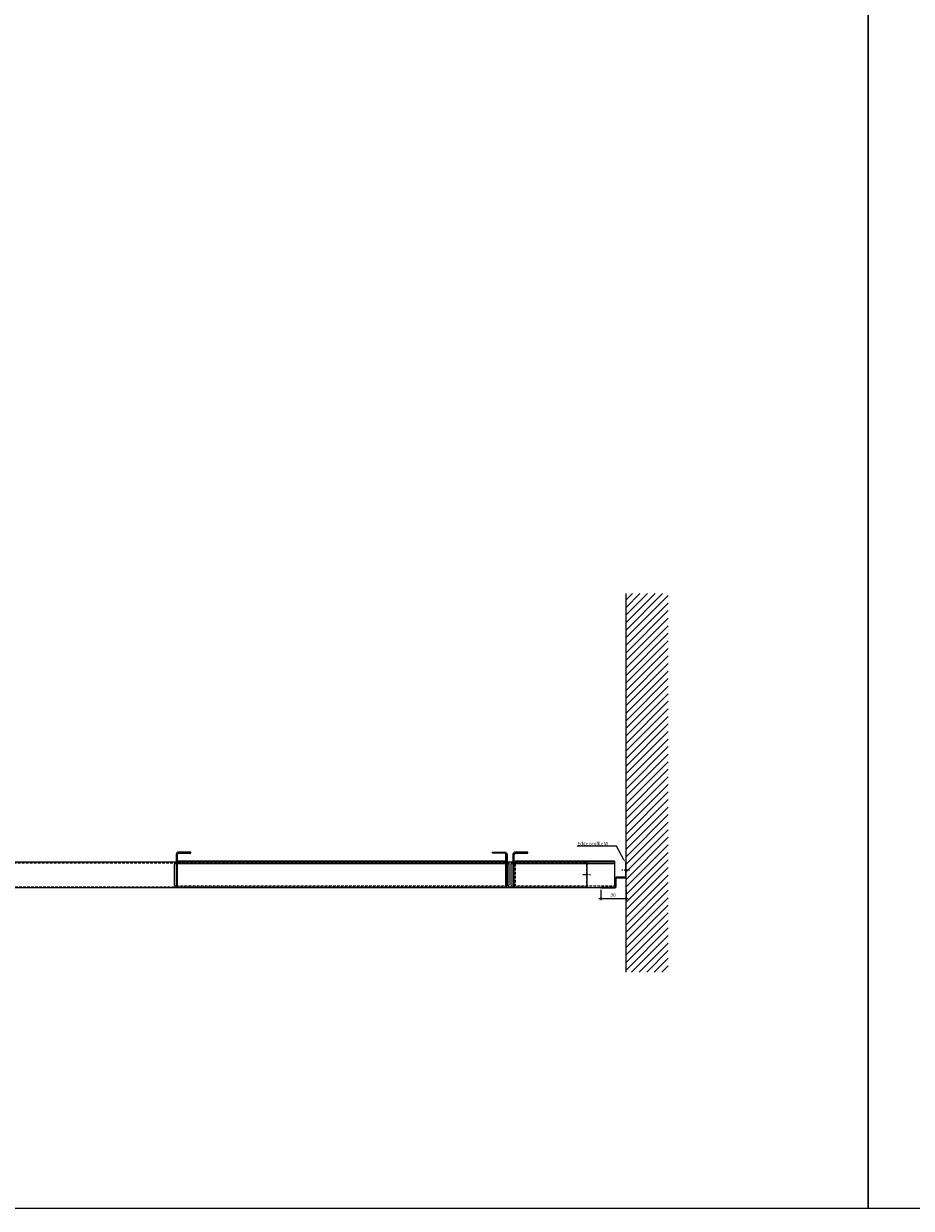
# Model space of a CAD drawing. Extents: x -3579 to 7471, y -24039 to -20201.
# Drawn here: x -182 to 872, y -24039 to -22631 of the extents above; entities that cross this region are included whole.
import ezdxf
from ezdxf import colors
from ezdxf.entities.mleader import LeaderData, LeaderLine
from ezdxf.math import Vec2, Vec3

# ---------------------------------------------------------------- set-up
doc = ezdxf.new("R2010")
doc.units = 0
doc.header["$PDMODE"] = 3
doc.header["$PDSIZE"] = 1
doc.linetypes.add('DASHDOT', pattern=[25.4, 12.7, -6.35, 0, -6.35])
doc.linetypes.add('HIDDEN2', pattern=[4.7625, 3.175, -1.5875])
doc.layers.get('0').update_dxf_attribs({"linetype": 'CONTINUOUS'})
doc.layers.get('Defpoints').update_dxf_attribs({"linetype": 'CONTINUOUS'})
for name, color, linetype, lineweight in [('HD CARRIER', 240, 'CONTINUOUS', 15), ('HD EDGE PROFILE', 3, 'CONTINUOUS', 9), ('HD PLANKS', 140, 'CONTINUOUS', 15), ('HD005_Dimensions', 6, 'CONTINUOUS', 9), ('HD006_Hatching', 252, 'CONTINUOUS', 20), ('HD020_Text_2.5', 5, 'CONTINUOUS', 25), ('HD021_Text', 2, 'CONTINUOUS', 9)]:
    doc.layers.add(name, color=color, linetype=linetype, lineweight=lineweight)
doc.styles.add('Arial Narrow', font='ARIALN.TTF')
doc.dimstyles.new('DM10_ANNOTATION', dxfattribs={"dimtxt": 2, "dimasz": 1, "dimexe": 1, "dimexo": 1, "dimgap": 1, "dimtad": 1, "dimdec": 0, "dimdsep": 46, "dimtxsty": 'Arial Narrow', "dimblk": 'OBLIQUE', "dimcen": 0.09, "dimdle": 1.3, "dimclrd": 6, "dimclre": 6, "dimclrt": 5, "dimadec": 0, "dimazin": 2, "dimtfac": 1, "dimtdec": 0, "dimtmove": 2, "dimatfit": 2, "dimldrblk": 'OBLIQUE', "dimfxl": 5, "dimfxlon": 1, "dimtolj": 1, "dimtzin": 0, "dimlwe": 9, "dimarcsym": 0})

# ---------------------------------------------------------------- blocks, each defined once
blk = doc.blocks.new('_Oblique')
at = {"color": 0, "linetype": 'ByBlock', "lineweight": -2}
blk.add_line((-0.5, -0.5), (0.5, 0.5), dxfattribs=at)
blk = doc.blocks.new('*D46')
at = {"layer": 'Defpoints', "color": 0, "linetype": 'Continuous', "transparency": 16777216}
for p in [(503.7, -23658.5), (533.7, -23657.1), (533.7, -23670.9)]:
    blk.add_point(p, dxfattribs=at)
at = {"layer": 'HD005_Dimensions', "color": 6, "linetype": 'Continuous', "lineweight": 9, "transparency": 16777216}
for p, q in [((503.7, -23660.9), (503.7, -23672.9)), ((533.7, -23660.9), (533.7, -23672.9))]:
    blk.add_line(p, q, dxfattribs=at)
at = {"layer": 'HD005_Dimensions', "color": 6, "linetype": 'Continuous', "lineweight": -2, "transparency": 16777216}
blk.add_line((501.1, -23670.9), (536.3, -23670.9), dxfattribs=at)
at = {"layer": 'HD005_Dimensions', "color": 6, "linetype": 'Continuous', "lineweight": -2, "transparency": 16777216, "xscale": 2, "yscale": 2, "zscale": 2, "rotation": 180}
blk.add_blockref('_Oblique', (503.7, -23670.9), dxfattribs=at)
at = {"layer": 'HD005_Dimensions', "color": 6, "linetype": 'Continuous', "lineweight": -2, "transparency": 16777216, "xscale": 2, "yscale": 2, "zscale": 2}
blk.add_blockref('_Oblique', (533.7, -23670.9), dxfattribs=at)
at = {"layer": 'HD005_Dimensions', "color": 5, "linetype": 'Continuous', "transparency": 16777216, "insert": (518.3, -23666.7), "char_height": 4, "attachment_point": 5, "style": 'Arial Narrow'}
blk.add_mtext('\\A1;30', dxfattribs=at)
blk = doc.blocks.new('*U120')
at = {"layer": 'HD CARRIER', "linetype": 'Continuous'}
for p, q in [((700, 30), (0, 30)), ((0, 30), (0, 0)), ((700, 0), (700, 30)), ((0, 0), (700, 0))]:
    blk.add_line(p, q, dxfattribs=at)
at = {"layer": 'HD CARRIER', "linetype": 'HIDDEN2'}
for p, q in [((0, 29.2), (700, 29.2)), ((0.8, 27), (0, 27)), ((0.8, 27), (0.8, 1.6)), ((699.2, 27), (699.2, 1.6)), ((699.2, 27), (700, 27)), ((1.6, 0.8), (698.4, 0.8))]:
    blk.add_line(p, q, dxfattribs=at)
at = {"layer": 'HD CARRIER', "linetype": 'DASHDOT', "ltscale": 0.1}
blk.add_line((704, 15), (694, 15), dxfattribs=at)
at = {"layer": 'HD CARRIER', "linetype": 'HIDDEN2'}
for centre, radius, start, end in [((1.6, 1.6), 1.6, 180, 270), ((1.6, 1.6), 0.8, 180, 270), ((698.4, 1.6), 1.6, 270, 0), ((698.4, 1.6), 0.8, 270, 0)]:
    blk.add_arc(centre, radius, start, end, dxfattribs=at)
blk = doc.blocks.new('HD Edge profile W-30')
at = {"layer": 'HD CARRIER', "linetype": 'Continuous'}
h = blk.add_hatch(dxfattribs=at)
h.set_pattern_fill('ANSI31', color=8, scale=0.5)
h.paths.add_polyline_path([(0.7, 30), (0, 30), (0, 21.7), (0.7, 21.7)])
h.paths.add_polyline_path([(0.7, 21.7), (0, 21.7), (0, 13.4, 0.414214), (1.4, 12), (11.3, 12, -0.414214), (12, 11.3), (12, 1.4, 0.414214), (13.4, 0), (30, 0), (30, 0.7), (13.4, 0.7, -0.414214), (12.7, 1.4), (12.7, 11.3, 0.414214), (11.3, 12.7), (1.4, 12.7, -0.414214), (0.7, 13.4)])
at = {"layer": 'HD EDGE PROFILE', "color": 1, "linetype": 'DASHDOT', "ltscale": 0.1}
blk.add_line((5, 21.7), (-5, 21.7), dxfattribs=at)
at = {"layer": 'HD EDGE PROFILE'}
blk.add_lwpolyline([(1.4, 12.7), (11.3, 12.7, -0.414214), (12.7, 11.3), (12.7, 1.4, 0.414214), (13.4, 0.7), (30, 0.7), (30, 0), (13.4, 0, -0.414214), (12, 1.4), (12, 11.3, 0.414214), (11.3, 12), (1.4, 12, -0.414214), (0, 13.4), (0, 30), (0.7, 30), (0.7, 13.4, 0.414214)], format="xyb", close=True, dxfattribs=at)
blk = doc.blocks.new('*U250')
at = {"layer": 'HD PLANKS'}
for p, q in [((392.5, 31.2), (4.5, 31.2)), ((4.5, 28), (4.5, 31.2)), ((392.5, 28), (392.5, 31.2)), ((395, 28), (395, 39.6))]:
    blk.add_line(p, q, dxfattribs=at)
at = {"layer": 'HD PLANKS', "linetype": 'Continuous'}
blk.add_line((392.5, 30), (4.5, 30), dxfattribs=at)
at = {"layer": 'HD PLANKS', "color": 2}
for p, q in [((0, 2.5), (0, 28)), ((2, 28), (0, 28)), ((2, 28), (2, 2.5)), ((2.7, 28), (2.7, 0)), ((394.3, 28), (2.7, 28)), ((394.3, 0), (394.3, 28)), ((395, 2.5), (395, 28)), ((395, 28), (397, 28)), ((397, 28), (397, 2.5)), ((2.5, 0), (394.5, 0))]:
    blk.add_line(p, q, dxfattribs=at)
at = {"layer": 'HD PLANKS', "color": 2, "linetype": 'HIDDEN2'}
blk.add_line((2.5, 2), (394.5, 2), dxfattribs=at)
at = {"layer": 'HD PLANKS'}
for points in [[(19.5, 42), (5, 42, 0.414214), (2, 39), (2, 2), (3.5, 2), (3.5, 39, -0.414214), (5, 40.5), (19.5, 40.5)], [(377.5, 42), (392, 42, -0.414214), (395, 39), (395, 2), (393.5, 2), (393.5, 39, 0.414214), (392, 40.5), (377.5, 40.5)]]:
    blk.add_lwpolyline(points, format="xyb", close=True, dxfattribs=at)
at = {"layer": 'HD PLANKS', "color": 2}
for centre, radius, start, end in [((2.5, 2.5), 2.5, 180, 270), ((2.5, 2.5), 0.5, 180, 270), ((394.5, 2.5), 2.5, 270, 0), ((394.5, 2.5), 0.5, 270, 0)]:
    blk.add_arc(centre, radius, start, end, dxfattribs=at)
blk = doc.blocks.new('*U259')
at = {"layer": 'HD PLANKS'}
for p in [(122.5, 31.2), (4.5, 28)]:
    blk.add_line(p, (4.5, 31.2), dxfattribs=at)
at = {"layer": 'HD PLANKS', "linetype": 'Continuous'}
for p, q in [((122.5, 30), (4.5, 30)), ((122.5, 31.2), (122.5, 0))]:
    blk.add_line(p, q, dxfattribs=at)
at = {"layer": 'HD PLANKS', "color": 2}
for p, q in [((0, 2.5), (0, 28)), ((2, 28), (0, 28)), ((2, 28), (2, 2.5)), ((2.7, 28), (2.7, 0)), ((122.5, 28), (2.7, 28)), ((2.5, 0), (122.5, 0))]:
    blk.add_line(p, q, dxfattribs=at)
at = {"layer": 'HD PLANKS', "linetype": 'HIDDEN2'}
blk.add_line((4.5, 28), (4.5, 2), dxfattribs=at)
at = {"layer": 'HD PLANKS', "color": 2, "linetype": 'HIDDEN2'}
blk.add_line((2.5, 2), (122.5, 2), dxfattribs=at)
at = {"layer": 'HD PLANKS'}
blk.add_lwpolyline([(19.5, 42), (5, 42, 0.414214), (2, 39), (2, 2), (3.5, 2), (3.5, 39, -0.414214), (5, 40.5), (19.5, 40.5)], format="xyb", close=True, dxfattribs=at)
at = {"layer": 'HD PLANKS', "color": 2}
for radius in [2.5, 0.5]:
    blk.add_arc((2.5, 2.5), radius, 180, 270, dxfattribs=at)

msp = doc.modelspace()

# ---------------------------------------------------------------- hatches: boundary and pattern name
at = {"layer": 'HD006_Hatching', "linetype": 'Continuous'}
h = msp.add_hatch(dxfattribs=at)
h.set_pattern_fill('ANSI31', color=256, scale=2)
h.set_pattern_definition([(45, (93.3055, -11228.992), (-4.490128, 4.490128), [])])
h.paths.add_polyline_path([(533.7, -23308.6), (583.7, -23308.6), (583.7, -23758.6), (533.7, -23758.6)])

# ---------------------------------------------------------------- linework, layer by layer
for points in [[(821.2, -24039.2), (821.2, -21223.4), (-3578.8, -21223.4), (-3578.8, -24039.2)], [(5221.2, -24039.2), (5221.2, -21223.4), (821.2, -21223.4), (821.2, -24039.2)]]:
    msp.add_lwpolyline(points, close=True)
at = {"layer": 'HD020_Text_2.5', "linetype": 'Continuous'}
msp.add_line((533.7, -23758.6), (533.7, -23308.6), dxfattribs=at)

# ---------------------------------------------------------------- block references
msp.add_blockref('*U250', (-2.7, -23657.8))
at = {"layer": 'HD CARRIER', "linetype": 'Continuous'}
msp.add_blockref('*U120', (-212.7, -23657.8), dxfattribs=at)
at = {"layer": 'HD EDGE PROFILE', "linetype": 'Continuous', "xscale": -1}
msp.add_blockref('HD Edge profile W-30', (533.7, -23658.5), dxfattribs=at)
at = {"layer": 'HD PLANKS', "linetype": 'Continuous'}
msp.add_blockref('*U259', (397.3, -23657.8), dxfattribs=at)

# ---------------------------------------------------------------- dimensions: what is measured, and where the dimension line sits
at = {"layer": 'HD005_Dimensions', "linetype": 'Continuous'}
dim = msp.add_linear_dim(base=(533.7, -23670.9), p1=(503.7, -23658.5), p2=(533.7, -23657.1), dimstyle='DM10_ANNOTATION', dxfattribs=at)
dim.commit()
dim.dimension.update_dxf_attribs({"geometry": '*D46', "text_midpoint": (518.3, -23666.7), "dimtype": 160})

# ---------------------------------------------------------------- leaders
at = {"layer": 'HD021_Text'}
ml = msp.add_multileader_mtext('Standard', dxfattribs=at)
ml.set_content('Edge profile W', color=5, style='Arial Narrow')
ml.set_leader_properties(color=5, linetype='ByLayer', lineweight=15)
ml.build(insert=Vec2(0, 0))
ml.multileader.update_dxf_attribs({"text_left_attachment_type": 5, "text_right_attachment_type": 5, "dogleg_length": 2, "scale": 2})
ctx = ml.context
ctx.base_point, ctx.scale, ctx.landing_gap_size, ctx.plane_origin = Vec3(476.8, -23609), 2, 6, Vec3(601.4, -23602.3)
ctx.left_attachment, ctx.right_attachment, ctx.text_align_type = 5, 5, 2
notes = []
notes.append((ctx, [(1, (1, 1, 0), (522.4, -23609), (-1, 0), 4, [(0, [(533, -23628.5)], 0, [])])]))
ctx.mtext.insert, ctx.mtext.alignment, ctx.mtext.flow_direction = Vec3(512.4, -23603.8), 3, 5
for ctx, leaders in notes:
    for number, flags, end, landing, length, lines in leaders:
        leader = LeaderData()
        leader.index, (leader.has_last_leader_line, leader.has_dogleg_vector, leader.attachment_direction) = number, flags
        leader.last_leader_point, leader.dogleg_vector, leader.dogleg_length = Vec3(end), Vec3(landing), length
        for number, points, colour, breaks in lines:
            line = LeaderLine()
            line.index, line.vertices, line.color, line.breaks = number, Vec3.list(points), colors.encode_raw_color(colour), breaks
            leader.lines.append(line)
        ctx.leaders.append(leader)

doc.saveas('drawing.dxf')
